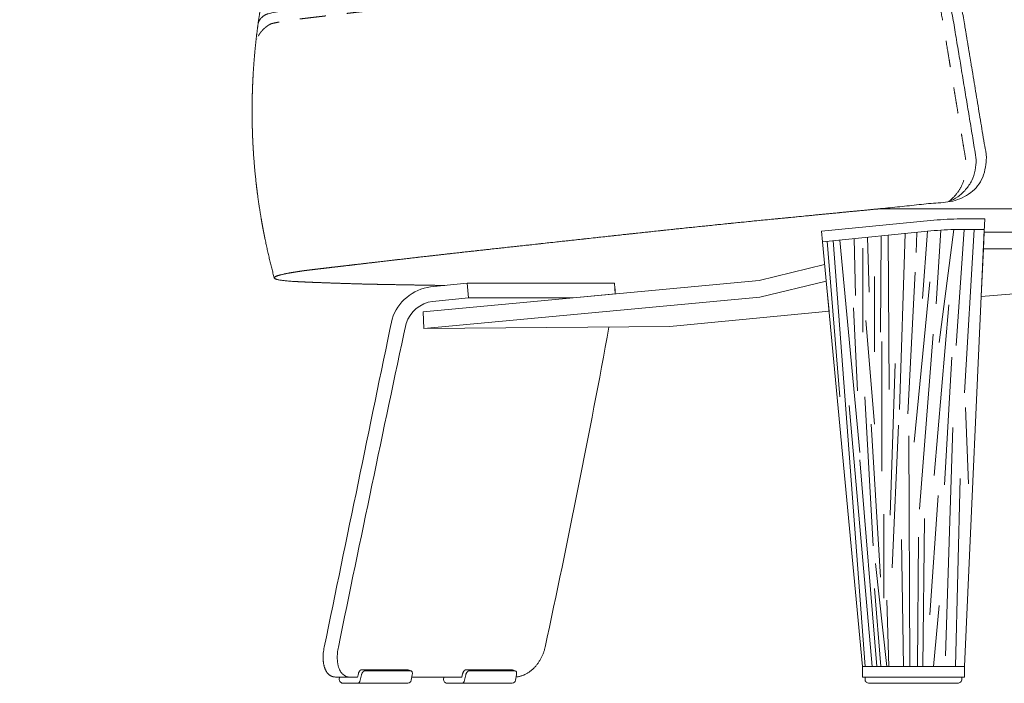
# Model space of a CAD drawing. Units: centimetres. Extents: x -2023 to -214, y -1528 to -770.
# Drawn here: x -614 to -567, y -975 to -943 of the extents above; entities that cross this region are included whole.
import ezdxf

# ---------------------------------------------------------------- set-up
doc = ezdxf.new("R2010")
doc.units = ezdxf.units.CM
doc.header["$LTSCALE"] = 127
doc.linetypes.add('Tratteggio-11', pattern=[0.017717, 0.009843, -0.007874])
doc.layers.add('Nessuna', color=7, linetype='Continuous', lineweight=18)

# ---------------------------------------------------------------- blocks, each defined once
blk = doc.blocks.new('Gruppo-18-1')
at = {"layer": 'Nessuna', "color": 7, "linetype": 'Continuous', "lineweight": 18}
for points, weights, knots in [([(-1438.946, 9464.53), (-1438.945, 9464.527), (-1438.944, 9464.524), (-1440.681, 9470.944), (-1439.586, 9477.504), (-1439.586, 9477.505), (-1439.584, 9477.512), (-1439.578, 9477.522), (-1439.569, 9477.531), (-1439.556, 9477.541), (-1439.54, 9477.552), (-1439.509, 9477.568), (-1439.458, 9477.589), (-1439.386, 9477.613), (-1439.29, 9477.64), (-1439.174, 9477.668), (-1438.979, 9477.709), (-1438.837, 9477.734), (-1438.826, 9477.736), (-1438.813, 9477.738), (-1438.8, 9477.74), (-1438.685, 9477.759), (-1438.57, 9477.779), (-1438.326, 9477.82), (-1438.082, 9477.85), (-1437.966, 9477.864), (-1437.85, 9477.878), (-1437.837, 9477.88), (-1437.824, 9477.882), (-1437.82, 9477.882), (-1437.669, 9477.901), (-1437.514, 9477.919), (-1437.163, 9477.961), (-1436.811, 9478.002), (-1434.967, 9478.218), (-1433.123, 9478.434), (-1429.083, 9478.908), (-1425.038, 9479.333), (-1423.191, 9479.527), (-1421.345, 9479.721), (-1416.42, 9480.238), (-1411.492, 9480.718), (-1411.14, 9480.752), (-1410.788, 9480.786), (-1410.292, 9480.835), (-1409.797, 9480.884), (-1409.742, 9480.888), (-1409.686, 9480.892), (-1409.63, 9480.894), (-1409.574, 9480.897), (-1409.546, 9480.897), (-1409.518, 9480.898), (-1409.49, 9480.898), (-1409.463, 9480.897), (-1409.435, 9480.897), (-1409.407, 9480.896), (-1409.379, 9480.895), (-1409.351, 9480.894), (-1409.321, 9480.892), (-1409.292, 9480.89), (-1409.262, 9480.887), (-1409.233, 9480.884), (-1409.203, 9480.88), (-1409.174, 9480.877), (-1409.145, 9480.872), (-1409.115, 9480.868), (-1409.086, 9480.863), (-1409.057, 9480.858), (-1409.028, 9480.852), (-1408.998, 9480.846), (-1408.97, 9480.84), (-1408.941, 9480.833), (-1408.912, 9480.826), (-1408.883, 9480.819), (-1408.854, 9480.811), (-1408.824, 9480.803), (-1408.795, 9480.795), (-1408.766, 9480.786), (-1408.737, 9480.777), (-1408.708, 9480.767), (-1408.68, 9480.758), (-1408.651, 9480.748), (-1408.623, 9480.737), (-1408.594, 9480.727), (-1408.566, 9480.715), (-1408.538, 9480.704), (-1408.51, 9480.692), (-1408.482, 9480.681), (-1408.454, 9480.668), (-1408.426, 9480.656), (-1408.395, 9480.641), (-1408.363, 9480.626), (-1408.332, 9480.61), (-1408.301, 9480.595), (-1408.27, 9480.578), (-1408.24, 9480.562), (-1408.209, 9480.545), (-1408.179, 9480.528), (-1408.149, 9480.51), (-1408.119, 9480.492), (-1408.089, 9480.474), (-1408.06, 9480.455), (-1408.03, 9480.436), (-1408.001, 9480.417), (-1407.972, 9480.397), (-1407.944, 9480.378), (-1407.912, 9480.355), (-1407.881, 9480.333), (-1407.851, 9480.31), (-1407.82, 9480.287), (-1407.79, 9480.263), (-1407.76, 9480.239), (-1407.73, 9480.215), (-1407.701, 9480.19), (-1407.672, 9480.165), (-1407.643, 9480.14), (-1407.614, 9480.114), (-1407.586, 9480.088), (-1407.558, 9480.062), (-1407.53, 9480.036), (-1407.503, 9480.009), (-1407.475, 9479.982), (-1407.446, 9479.952), (-1407.417, 9479.923), (-1407.389, 9479.892), (-1407.36, 9479.862), (-1407.332, 9479.831), (-1407.305, 9479.8), (-1407.277, 9479.769), (-1407.25, 9479.737), (-1407.224, 9479.705), (-1407.197, 9479.673), (-1407.171, 9479.641), (-1407.145, 9479.608), (-1407.12, 9479.576), (-1407.095, 9479.543), (-1407.07, 9479.509), (-1407.045, 9479.476), (-1407.021, 9479.442), (-1406.997, 9479.408), (-1406.974, 9479.373), (-1406.95, 9479.339), (-1406.905, 9479.269), (-1406.86, 9479.199), (-1406.817, 9479.128), (-1406.775, 9479.056), (-1406.734, 9478.984), (-1406.694, 9478.911), (-1406.669, 9478.862), (-1406.643, 9478.813), (-1406.619, 9478.764), (-1406.595, 9478.715), (-1406.571, 9478.665), (-1406.548, 9478.615), (-1406.526, 9478.565), (-1406.503, 9478.515), (-1406.482, 9478.464), (-1406.46, 9478.414), (-1406.44, 9478.363), (-1406.42, 9478.312), (-1406.4, 9478.26), (-1406.381, 9478.209), (-1406.362, 9478.157), (-1406.344, 9478.105), (-1406.326, 9478.053), (-1406.308, 9478.001), (-1406.292, 9477.949), (-1406.275, 9477.897), (-1406.26, 9477.844), (-1406.244, 9477.792), (-1406.229, 9477.739), (-1406.215, 9477.686), (-1406.2, 9477.628), (-1406.185, 9477.57), (-1406.171, 9477.512), (-1406.157, 9477.453), (-1406.132, 9477.336), (-1406.107, 9477.218), (-1406.073, 9477.032), (-1406.04, 9476.845), (-1405.513, 9473.665), (-1404.987, 9470.485), (-1404.845, 9469.632), (-1405.37, 9468.945), (-1405.894, 9468.258), (-1406.754, 9468.169), (-1408.45, 9467.993), (-1410.146, 9467.818), (-1410.498, 9467.784), (-1410.85, 9467.75), (-1412.699, 9467.57), (-1414.547, 9467.39), (-1418.595, 9466.996), (-1422.638, 9466.553), (-1425.627, 9466.226), (-1428.615, 9465.899), (-1431.252, 9465.61), (-1433.887, 9465.301), (-1435.029, 9465.167), (-1436.17, 9465.034), (-1436.522, 9464.992), (-1436.873, 9464.951), (-1436.913, 9464.946), (-1436.953, 9464.942), (-1437.028, 9464.933), (-1437.103, 9464.923), (-1437.139, 9464.919), (-1437.175, 9464.914), (-1437.178, 9464.914), (-1437.182, 9464.913), (-1437.196, 9464.912), (-1437.209, 9464.91), (-1437.325, 9464.896), (-1437.44, 9464.882), (-1437.685, 9464.851), (-1437.928, 9464.81), (-1438.044, 9464.791), (-1438.159, 9464.772), (-1438.172, 9464.77), (-1438.185, 9464.767), (-1438.195, 9464.765), (-1438.285, 9464.75), (-1438.433, 9464.721), (-1438.563, 9464.693), (-1438.675, 9464.665), (-1438.747, 9464.644), (-1438.804, 9464.626), (-1438.852, 9464.606), (-1438.891, 9464.589), (-1438.917, 9464.571), (-1438.931, 9464.56), (-1438.94, 9464.549), (-1438.944, 9464.54), (-1438.946, 9464.53)], [1, 1, 1, 0.977014285099, 1, 1, 1, 1, 1, 1, 1, 1, 1, 1, 1, 1, 1, 1, 1, 0.999999808849, 1, 1, 1, 0.999753681446, 1, 1, 1, 0.999999809266, 1, 1, 1, 1, 0.999999963009, 1, 1, 1, 0.999982041313, 1, 1, 1, 0.999992727418, 1, 0.99999996284, 1, 1, 1, 1, 1, 1, 1, 1, 1, 1, 1, 1, 1, 1, 1, 1, 1, 1, 1, 1, 1, 1, 1, 1, 1, 1, 1, 1, 1, 1, 1, 1, 1, 1, 1, 1, 1, 1, 1, 1, 1, 1, 1, 1, 1, 1, 1, 1, 1, 1, 1, 1, 1, 1, 1, 1, 1, 1, 1, 1, 1, 1, 1, 1, 1, 1, 1, 1, 1, 1, 1, 1, 1, 1, 1, 1, 1, 1, 1, 1, 1, 1, 1, 1, 1, 1, 1, 1, 1, 1, 1, 1, 1, 1, 1, 1, 1, 1, 1, 1, 1, 1, 1, 1, 1, 1, 1, 1, 1, 1, 1, 1, 1, 1, 1, 1, 1, 1, 1, 1, 1, 1, 1, 1, 1, 1, 1, 1, 1, 1, 1, 1, 1, 1, 1, 1, 1, 1, 1, 0.917932523415, 1, 0.917932523416, 1, 1, 1, 0.999999962953, 1, 1, 1, 0.999982041314, 1, 1, 1, 0.999992727419, 1, 1, 1, 0.999999962637, 1, 1, 1, 0.999994536803, 1, 1, 1, 0.999999961434, 1, 0.999999808742, 1, 1, 1, 0.999753681435, 1, 1, 1, 0.999999809184, 1, 1, 1, 1, 1, 1, 1, 1, 1, 1, 1, 1, 1, 1, 1], [0, 0, 0, 0.000506, 0.000506, 0.971752, 0.971752, 0.971938, 0.972123, 0.972309, 0.972495, 0.972681, 0.972866, 0.973052, 0.973238, 0.973424, 0.973609, 0.973795, 0.973981, 0.974167, 0.974167, 0.9744, 0.9744, 0.976446, 0.976446, 0.98077, 0.98077, 0.982816, 0.982816, 0.983049, 0.983049, 0.983119, 0.983188, 0.983188, 0.983346, 0.983346, 0.984173, 0.984173, 0.985984, 0.985984, 0.986811, 0.986811, 0.989017, 0.989017, 0.989174, 0.989174, 0.989396, 0.989396, 0.989421, 0.989421, 0.989446, 0.989446, 0.989458, 0.989458, 0.98947, 0.98947, 0.989483, 0.989483, 0.989495, 0.989495, 0.989509, 0.989509, 0.989522, 0.989522, 0.989535, 0.989535, 0.989548, 0.989548, 0.989561, 0.989561, 0.989575, 0.989575, 0.989588, 0.989588, 0.989601, 0.989601, 0.989615, 0.989615, 0.989628, 0.989628, 0.989642, 0.989642, 0.989655, 0.989655, 0.989669, 0.989669, 0.989682, 0.989682, 0.989696, 0.989696, 0.989709, 0.989709, 0.989725, 0.989725, 0.98974, 0.98974, 0.989756, 0.989756, 0.989771, 0.989771, 0.989787, 0.989787, 0.989802, 0.989802, 0.989818, 0.989818, 0.989833, 0.989833, 0.989851, 0.989851, 0.989868, 0.989868, 0.989885, 0.989885, 0.989902, 0.989902, 0.989919, 0.989919, 0.989936, 0.989936, 0.989953, 0.989953, 0.98997, 0.98997, 0.989989, 0.989989, 0.990007, 0.990007, 0.990026, 0.990026, 0.990044, 0.990044, 0.990063, 0.990063, 0.990081, 0.990081, 0.9901, 0.9901, 0.990118, 0.990118, 0.990137, 0.990137, 0.990155, 0.990155, 0.990192, 0.990192, 0.990229, 0.990229, 0.990266, 0.990266, 0.990291, 0.990291, 0.990315, 0.990315, 0.99034, 0.99034, 0.990364, 0.990364, 0.990389, 0.990389, 0.990413, 0.990413, 0.990438, 0.990438, 0.990462, 0.990462, 0.990487, 0.990487, 0.990511, 0.990511, 0.990535, 0.990535, 0.99056, 0.99056, 0.990587, 0.990587, 0.990613, 0.990613, 0.990667, 0.990667, 0.990751, 0.990751, 0.992187, 0.992187, 0.99254, 0.99254, 0.992894, 0.992894, 0.993653, 0.993653, 0.993811, 0.993811, 0.994638, 0.994638, 0.996449, 0.996449, 0.997788, 0.997788, 0.998969, 0.998969, 0.999481, 0.999481, 0.999639, 0.999639, 0.999657, 0.999657, 0.999691, 0.999691, 0.999707, 0.999707, 0.999708, 0.999708, 0.999714, 0.999714, 0.999766, 0.999766, 0.999876, 0.999876, 0.999928, 0.999928, 0.999934, 0.999934, 0.999939, 0.999943, 0.999948, 0.999953, 0.999958, 0.999962, 0.999967, 0.999972, 0.999981, 0.999986, 0.999991, 0.999995, 1, 1, 1]), ([(-1406.754, 9468.169), (-1405.219, 9468.774), (-1405.48, 9470.403), (-1406.006, 9473.581), (-1406.532, 9476.759), (-1406.565, 9476.941), (-1406.598, 9477.122), (-1406.621, 9477.233), (-1406.645, 9477.344), (-1406.658, 9477.397), (-1406.67, 9477.45), (-1406.684, 9477.504), (-1406.698, 9477.557), (-1406.711, 9477.605), (-1406.725, 9477.654), (-1406.739, 9477.702), (-1406.753, 9477.75), (-1406.768, 9477.798), (-1406.784, 9477.846), (-1406.8, 9477.893), (-1406.816, 9477.941), (-1406.833, 9477.988), (-1406.85, 9478.036), (-1406.868, 9478.083), (-1406.885, 9478.13), (-1406.904, 9478.177), (-1406.923, 9478.223), (-1406.942, 9478.27), (-1406.962, 9478.316), (-1406.982, 9478.362), (-1407.003, 9478.407), (-1407.024, 9478.452), (-1407.045, 9478.498), (-1407.067, 9478.542), (-1407.089, 9478.587), (-1407.112, 9478.631), (-1407.135, 9478.674), (-1407.171, 9478.741), (-1407.208, 9478.807), (-1407.247, 9478.871), (-1407.285, 9478.935), (-1407.326, 9478.999), (-1407.367, 9479.063), (-1407.387, 9479.092), (-1407.408, 9479.122), (-1407.429, 9479.152), (-1407.451, 9479.182), (-1407.472, 9479.212), (-1407.494, 9479.242), (-1407.517, 9479.271), (-1407.539, 9479.3), (-1407.562, 9479.329), (-1407.585, 9479.358), (-1407.608, 9479.386), (-1407.632, 9479.414), (-1407.656, 9479.442), (-1407.68, 9479.469), (-1407.704, 9479.497), (-1407.728, 9479.524), (-1407.753, 9479.55), (-1407.778, 9479.577), (-1407.804, 9479.603), (-1407.829, 9479.629), (-1407.853, 9479.652), (-1407.876, 9479.675), (-1407.901, 9479.698), (-1407.925, 9479.721), (-1407.95, 9479.743), (-1407.974, 9479.765), (-1407.999, 9479.787), (-1408.024, 9479.808), (-1408.049, 9479.829), (-1408.075, 9479.85), (-1408.1, 9479.871), (-1408.126, 9479.891), (-1408.152, 9479.911), (-1408.178, 9479.931), (-1408.205, 9479.95), (-1408.231, 9479.969), (-1408.255, 9479.985), (-1408.28, 9480.002), (-1408.304, 9480.018), (-1408.329, 9480.034), (-1408.354, 9480.049), (-1408.378, 9480.065), (-1408.404, 9480.08), (-1408.429, 9480.095), (-1408.454, 9480.109), (-1408.48, 9480.123), (-1408.505, 9480.137), (-1408.531, 9480.151), (-1408.557, 9480.164), (-1408.583, 9480.177), (-1408.609, 9480.189), (-1408.635, 9480.202), (-1408.658, 9480.212), (-1408.681, 9480.222), (-1408.704, 9480.232), (-1408.727, 9480.241), (-1408.75, 9480.25), (-1408.773, 9480.26), (-1408.796, 9480.268), (-1408.82, 9480.277), (-1408.843, 9480.285), (-1408.867, 9480.293), (-1408.89, 9480.301), (-1408.914, 9480.308), (-1408.937, 9480.315), (-1408.961, 9480.322), (-1408.985, 9480.329), (-1409.008, 9480.335), (-1409.032, 9480.341), (-1409.055, 9480.347), (-1409.078, 9480.352), (-1409.101, 9480.357), (-1409.125, 9480.362), (-1409.148, 9480.366), (-1409.171, 9480.37), (-1409.195, 9480.374), (-1409.218, 9480.378), (-1409.241, 9480.381), (-1409.264, 9480.384), (-1409.287, 9480.387), (-1409.31, 9480.389), (-1409.333, 9480.391), (-1409.357, 9480.393), (-1409.38, 9480.395), (-1409.402, 9480.396), (-1409.423, 9480.397), (-1409.446, 9480.397), (-1409.468, 9480.397), (-1409.491, 9480.398), (-1409.514, 9480.398), (-1409.537, 9480.397), (-1409.559, 9480.397), (-1409.609, 9480.395), (-1409.658, 9480.393), (-1409.707, 9480.389), (-1409.756, 9480.386), (-1410.247, 9480.337), (-1410.739, 9480.289), (-1411.091, 9480.255), (-1411.443, 9480.22), (-1416.37, 9479.741), (-1421.292, 9479.223), (-1423.139, 9479.029), (-1424.986, 9478.835), (-1429.028, 9478.411), (-1433.065, 9477.938), (-1434.909, 9477.721), (-1436.753, 9477.505), (-1437.104, 9477.464), (-1437.455, 9477.423), (-1437.609, 9477.405), (-1437.757, 9477.386), (-1437.762, 9477.386), (-1437.762, 9477.385), (-1437.776, 9477.384), (-1437.789, 9477.382), (-1437.905, 9477.368), (-1438.021, 9477.354), (-1438.254, 9477.325), (-1438.487, 9477.286), (-1438.602, 9477.266), (-1438.717, 9477.247), (-1438.728, 9477.245), (-1438.74, 9477.243), (-1438.75, 9477.241), (-1438.885, 9477.218), (-1439.064, 9477.18), (-1439.164, 9477.156), (-1439.239, 9477.135), (-1439.284, 9477.12), (-1439.294, 9477.116), (-1439.602, 9477.004), (-1439.71, 9476.695)], [1, 0.779278600663, 1, 1, 1, 1, 1, 1, 1, 1, 1, 1, 1, 1, 1, 1, 1, 1, 1, 1, 1, 1, 1, 1, 1, 1, 1, 1, 1, 1, 1, 1, 1, 1, 1, 1, 1, 1, 1, 1, 1, 1, 1, 1, 1, 1, 1, 1, 1, 1, 1, 1, 1, 1, 1, 1, 1, 1, 1, 1, 1, 1, 1, 1, 1, 1, 1, 1, 1, 1, 1, 1, 1, 1, 1, 1, 1, 1, 1, 1, 1, 1, 1, 1, 1, 1, 1, 1, 1, 1, 1, 1, 1, 1, 1, 1, 1, 1, 1, 1, 1, 1, 1, 1, 1, 1, 1, 1, 1, 1, 1, 1, 1, 1, 1, 1, 1, 1, 1, 1, 1, 1, 1, 1, 1, 1, 1, 1, 1, 1, 1, 1, 1, 1, 1, 1, 1, 1, 1, 1, 1, 1, 1, 0.99999272752, 1, 1, 1, 0.999982041312, 1, 1, 1, 1, 1, 1, 1, 1, 1, 1, 1, 1, 1, 0.999753681091, 1, 1, 1, 1, 1, 1, 1, 1, 1, 1, 1, 1, 0.903529023884, 1], [0, 0, 0, 0.024989, 0.024989, 0.087581, 0.087581, 0.091159, 0.091159, 0.093361, 0.093361, 0.094425, 0.094425, 0.095499, 0.095499, 0.096471, 0.096471, 0.097446, 0.097446, 0.098422, 0.098422, 0.099399, 0.099399, 0.10038, 0.10038, 0.101358, 0.101358, 0.102335, 0.102335, 0.103309, 0.103309, 0.104282, 0.104282, 0.105253, 0.105253, 0.106222, 0.106222, 0.107177, 0.107177, 0.10865, 0.10865, 0.110104, 0.110104, 0.111574, 0.111574, 0.112274, 0.112274, 0.112994, 0.112994, 0.113712, 0.113712, 0.114427, 0.114427, 0.115141, 0.115141, 0.115853, 0.115853, 0.116563, 0.116563, 0.117271, 0.117271, 0.117977, 0.117977, 0.118683, 0.118683, 0.11933, 0.11933, 0.119976, 0.119976, 0.12062, 0.12062, 0.121262, 0.121262, 0.121901, 0.121901, 0.122538, 0.122538, 0.123172, 0.123172, 0.123806, 0.123806, 0.124376, 0.124376, 0.124947, 0.124947, 0.125516, 0.125516, 0.126084, 0.126084, 0.126651, 0.126651, 0.127216, 0.127216, 0.127779, 0.127779, 0.128344, 0.128344, 0.128827, 0.128827, 0.129313, 0.129313, 0.129797, 0.129797, 0.130281, 0.130281, 0.130762, 0.130762, 0.131243, 0.131243, 0.131721, 0.131721, 0.132199, 0.132199, 0.132664, 0.132664, 0.133128, 0.133128, 0.133589, 0.133589, 0.134047, 0.134047, 0.134504, 0.134504, 0.134957, 0.134957, 0.135408, 0.135408, 0.135859, 0.135859, 0.136283, 0.136283, 0.136718, 0.136718, 0.137164, 0.137164, 0.137602, 0.137602, 0.138567, 0.138567, 0.139515, 0.139515, 0.149113, 0.149113, 0.155988, 0.155988, 0.252161, 0.252161, 0.28824, 0.28824, 0.367212, 0.367212, 0.403291, 0.403291, 0.410157, 0.410157, 0.41316, 0.416224, 0.416552, 0.416552, 0.42752, 0.42752, 0.521107, 0.521107, 0.710155, 0.710155, 0.803748, 0.803748, 0.813174, 0.813174, 0.821519, 0.82894, 0.836464, 0.843677, 0.85022, 0.855874, 0.855874, 1, 1, 1])]:
    blk.add_rational_spline(points, weights, degree=2, knots=knots, dxfattribs=at)
at = {"layer": 'Nessuna', "color": 8, "linetype": 'Tratteggio-11', "lineweight": 18, "true_color": 0x777777}
blk.add_rational_spline([(-1406.754, 9468.169), (-1405.696, 9469.004), (-1405.973, 9470.323), (-1406.499, 9473.498), (-1407.025, 9476.674), (-1407.057, 9476.85), (-1407.089, 9477.025), (-1407.111, 9477.13), (-1407.133, 9477.234), (-1407.144, 9477.282), (-1407.156, 9477.33), (-1407.168, 9477.379), (-1407.181, 9477.428), (-1407.193, 9477.472), (-1407.205, 9477.515), (-1407.218, 9477.559), (-1407.231, 9477.603), (-1407.245, 9477.646), (-1407.259, 9477.69), (-1407.273, 9477.733), (-1407.288, 9477.777), (-1407.304, 9477.82), (-1407.319, 9477.863), (-1407.335, 9477.906), (-1407.351, 9477.949), (-1407.368, 9477.991), (-1407.385, 9478.033), (-1407.403, 9478.075), (-1407.421, 9478.117), (-1407.439, 9478.158), (-1407.457, 9478.199), (-1407.476, 9478.24), (-1407.496, 9478.281), (-1407.515, 9478.321), (-1407.535, 9478.361), (-1407.555, 9478.399), (-1407.575, 9478.438), (-1407.608, 9478.498), (-1407.642, 9478.557), (-1407.676, 9478.614), (-1407.71, 9478.672), (-1407.747, 9478.729), (-1407.784, 9478.786), (-1407.801, 9478.811), (-1407.818, 9478.836), (-1407.837, 9478.863), (-1407.856, 9478.889), (-1407.875, 9478.915), (-1407.894, 9478.941), (-1407.913, 9478.967), (-1407.933, 9478.992), (-1407.953, 9479.017), (-1407.973, 9479.042), (-1407.993, 9479.067), (-1408.013, 9479.091), (-1408.034, 9479.115), (-1408.055, 9479.139), (-1408.076, 9479.162), (-1408.097, 9479.185), (-1408.118, 9479.208), (-1408.139, 9479.231), (-1408.161, 9479.253), (-1408.183, 9479.275), (-1408.203, 9479.295), (-1408.223, 9479.315), (-1408.243, 9479.334), (-1408.264, 9479.353), (-1408.285, 9479.372), (-1408.305, 9479.391), (-1408.326, 9479.409), (-1408.347, 9479.427), (-1408.368, 9479.444), (-1408.389, 9479.462), (-1408.411, 9479.479), (-1408.432, 9479.496), (-1408.454, 9479.512), (-1408.475, 9479.528), (-1408.497, 9479.544), (-1408.519, 9479.56), (-1408.538, 9479.573), (-1408.558, 9479.586), (-1408.578, 9479.6), (-1408.598, 9479.613), (-1408.618, 9479.625), (-1408.638, 9479.638), (-1408.658, 9479.65), (-1408.679, 9479.662), (-1408.699, 9479.673), (-1408.72, 9479.685), (-1408.74, 9479.696), (-1408.761, 9479.707), (-1408.781, 9479.717), (-1408.802, 9479.727), (-1408.823, 9479.737), (-1408.844, 9479.747), (-1408.862, 9479.755), (-1408.88, 9479.763), (-1408.898, 9479.771), (-1408.916, 9479.778), (-1408.934, 9479.786), (-1408.952, 9479.793), (-1408.97, 9479.799), (-1408.988, 9479.806), (-1409.007, 9479.813), (-1409.025, 9479.819), (-1409.043, 9479.825), (-1409.061, 9479.83), (-1409.079, 9479.836), (-1409.098, 9479.841), (-1409.116, 9479.846), (-1409.134, 9479.851), (-1409.152, 9479.856), (-1409.169, 9479.86), (-1409.187, 9479.864), (-1409.204, 9479.868), (-1409.222, 9479.871), (-1409.239, 9479.875), (-1409.257, 9479.878), (-1409.274, 9479.881), (-1409.291, 9479.883), (-1409.308, 9479.886), (-1409.325, 9479.888), (-1409.342, 9479.89), (-1409.358, 9479.891), (-1409.375, 9479.893), (-1409.392, 9479.894), (-1409.409, 9479.895), (-1409.424, 9479.896), (-1409.44, 9479.897), (-1409.457, 9479.897), (-1409.474, 9479.897), (-1409.492, 9479.898), (-1409.51, 9479.898), (-1409.527, 9479.897), (-1409.544, 9479.897), (-1409.587, 9479.895), (-1409.631, 9479.893), (-1409.673, 9479.89), (-1409.714, 9479.888), (-1410.202, 9479.839), (-1410.69, 9479.791), (-1411.043, 9479.757), (-1411.395, 9479.723), (-1416.319, 9479.243), (-1421.24, 9478.726), (-1423.087, 9478.532), (-1424.933, 9478.338), (-1428.973, 9477.914), (-1433.007, 9477.441), (-1434.851, 9477.225), (-1436.695, 9477.009), (-1437.046, 9476.968), (-1437.396, 9476.926), (-1437.548, 9476.908), (-1437.695, 9476.89), (-1437.7, 9476.889), (-1437.7, 9476.889), (-1437.714, 9476.888), (-1437.728, 9476.886), (-1437.844, 9476.872), (-1437.96, 9476.857), (-1438.182, 9476.83), (-1438.404, 9476.793), (-1438.519, 9476.773), (-1438.634, 9476.754), (-1438.644, 9476.752), (-1438.655, 9476.75), (-1438.668, 9476.748), (-1438.79, 9476.727), (-1438.955, 9476.692), (-1439.039, 9476.672), (-1439.093, 9476.657), (-1439.105, 9476.653), (-1439.646, 9476.381), (-1439.821, 9475.802)], [1, 0.849967180691, 1, 1, 1, 1, 1, 1, 1, 1, 1, 1, 1, 1, 1, 1, 1, 1, 1, 1, 1, 1, 1, 1, 1, 1, 1, 1, 1, 1, 1, 1, 1, 1, 1, 1, 1, 1, 1, 1, 1, 1, 1, 1, 1, 1, 1, 1, 1, 1, 1, 1, 1, 1, 1, 1, 1, 1, 1, 1, 1, 1, 1, 1, 1, 1, 1, 1, 1, 1, 1, 1, 1, 1, 1, 1, 1, 1, 1, 1, 1, 1, 1, 1, 1, 1, 1, 1, 1, 1, 1, 1, 1, 1, 1, 1, 1, 1, 1, 1, 1, 1, 1, 1, 1, 1, 1, 1, 1, 1, 1, 1, 1, 1, 1, 1, 1, 1, 1, 1, 1, 1, 1, 1, 1, 1, 1, 1, 1, 1, 1, 1, 1, 1, 1, 1, 1, 1, 1, 1, 1, 1, 1, 0.99999272762, 1, 1, 1, 0.999982041311, 1, 1, 1, 1, 1, 1, 1, 1, 1, 1, 1, 1, 1, 0.999753681463, 1, 1, 1, 1, 1, 1, 1, 1, 1, 1, 1, 0.918637220788, 1], degree=2, knots=[0, 0, 0, 0.019042, 0.019042, 0.072545, 0.072545, 0.075512, 0.075512, 0.077284, 0.077284, 0.078106, 0.078106, 0.078946, 0.078946, 0.079699, 0.079699, 0.080456, 0.080456, 0.081216, 0.081216, 0.081977, 0.081977, 0.08274, 0.08274, 0.0835, 0.0835, 0.084258, 0.084258, 0.085011, 0.085011, 0.085762, 0.085762, 0.08651, 0.08651, 0.087254, 0.087254, 0.087974, 0.087974, 0.08911, 0.08911, 0.090216, 0.090216, 0.091348, 0.091348, 0.091855, 0.091855, 0.092395, 0.092395, 0.092931, 0.092931, 0.093465, 0.093465, 0.093995, 0.093995, 0.094523, 0.094523, 0.095047, 0.095047, 0.095567, 0.095567, 0.096085, 0.096085, 0.096603, 0.096603, 0.097072, 0.097072, 0.09754, 0.09754, 0.098004, 0.098004, 0.098464, 0.098464, 0.09892, 0.09892, 0.099371, 0.099371, 0.099818, 0.099818, 0.100266, 0.100266, 0.100661, 0.100661, 0.101058, 0.101058, 0.101452, 0.101452, 0.101844, 0.101844, 0.102234, 0.102234, 0.10262, 0.10262, 0.103004, 0.103004, 0.103392, 0.103392, 0.103715, 0.103715, 0.104042, 0.104042, 0.104366, 0.104366, 0.104689, 0.104689, 0.105009, 0.105009, 0.105326, 0.105326, 0.105641, 0.105641, 0.105955, 0.105955, 0.106256, 0.106256, 0.106555, 0.106555, 0.106851, 0.106851, 0.107142, 0.107142, 0.10743, 0.10743, 0.107712, 0.107712, 0.107991, 0.107991, 0.108269, 0.108269, 0.108531, 0.108531, 0.108812, 0.108812, 0.109111, 0.109111, 0.109396, 0.109396, 0.110119, 0.110119, 0.110813, 0.110813, 0.118963, 0.118963, 0.124848, 0.124848, 0.207088, 0.207088, 0.237952, 0.237952, 0.30546, 0.30546, 0.336324, 0.336324, 0.342193, 0.342193, 0.344736, 0.347381, 0.347973, 0.347973, 0.358077, 0.358077, 0.442199, 0.442199, 0.604227, 0.604227, 0.688389, 0.688389, 0.696252, 0.696252, 0.705988, 0.714109, 0.722479, 0.73005, 0.735812, 0.735812, 1, 1, 1], dxfattribs=at)
blk = doc.blocks.new('Gruppo-19-1')
at = {"layer": 'Nessuna', "color": 9, "linetype": 'Continuous', "lineweight": 18, "true_color": 0xbbbbbb}
for p, q in [((-1408.008, 9463.544), (-1407.771, 9466.751)), ((-1407.358, 9463.294), (-1407.141, 9466.807)), ((-1407.208, 9461.444), (-1406.51, 9466.839)), ((-1406.027, 9466.845), (-1406.408, 9461.294)), ((-1405.547, 9466.845), (-1406.008, 9459.044)), ((-1411.958, 9458.844), (-1412.562, 9466.277)), ((-1412.268, 9466.306), (-1410.748, 9445.976)), ((-1411.961, 9466.336), (-1411.008, 9456.194)), ((-1411.208, 9463.694), (-1411.273, 9466.404)), ((-1410.558, 9463.844), (-1410.628, 9466.468)), ((-1410.008, 9461.944), (-1409.975, 9466.533)), ((-1409.608, 9459.194), (-1409.649, 9466.565)), ((-1408.844, 9466.644), (-1409.108, 9458.244)), ((-1408.308, 9465.744), (-1408.282, 9466.7)), ((-1410.858, 9461.944), (-1410.858, 9465.944)), ((-1410.308, 9460.994), (-1410.308, 9464.594)), ((-1408.708, 9458.044), (-1408.358, 9464.794)), ((-1408.408, 9456.694), (-1407.658, 9464.344)), ((-1411.308, 9463.094), (-1411.108, 9459.144)), ((-1407.458, 9455.094), (-1406.758, 9463.244)), ((-1410.708, 9462.494), (-1410.308, 9457.544)), ((-1408.158, 9453.494), (-1407.508, 9461.844)), ((-1409.958, 9455.294), (-1409.958, 9461.494)), ((-1406.608, 9460.744), (-1406.958, 9454.644)), ((-1409.558, 9453.194), (-1409.308, 9460.444)), ((-1410.358, 9451.744), (-1410.758, 9458.844)), ((-1410.41, 9445.976), (-1411.508, 9458.444)), ((-1405.958, 9458.344), (-1405.808, 9454.694)), ((-1410.458, 9457.544), (-1410.008, 9450.244)), ((-1409.458, 9450.694), (-1409.158, 9457.494)), ((-1406.558, 9457.394), (-1406.908, 9446.494)), ((-1408.658, 9456.994), (-1408.614, 9445.976)), ((-1411.008, 9455.844), (-1410.19, 9445.976)), ((-1406.208, 9454.944), (-1406.428, 9445.976)), ((-1407.658, 9448.444), (-1407.258, 9454.144)), ((-1409.858, 9449.244), (-1409.858, 9453.244)), ((-1408.002, 9445.976), (-1407.908, 9453.044)), ((-1408.916, 9445.976), (-1409.008, 9452.044)), ((-1408.255, 9445.976), (-1408.208, 9452.144)), ((-1410.258, 9450.894), (-1409.712, 9445.976)), ((-1409.991, 9445.976), (-1410.308, 9449.694)), ((-1409.619, 9445.976), (-1409.708, 9449.144)), ((-1407.208, 9448.894), (-1407.493, 9445.976))]:
    blk.add_line(p, q, dxfattribs=at)
at = {"layer": 'Nessuna', "color": 7, "linetype": 'Continuous', "lineweight": 18}
for p, q in [((-1438.944, 9464.524), (-1438.944, 9464.524)), ((-1412.609, 9464.393), (-1412.607, 9464.393)), ((-1429.67, 9463.577), (-1426.945, 9463.577)), ((-1435.671, 9445.476), (-1434.968, 9445.476)), ((-1432.38, 9445.476), (-1429.991, 9445.476))]:
    blk.add_line(p, q, dxfattribs=at)
at = {"layer": 'Nessuna', "color": 7, "linetype": 'Continuous', "lineweight": 18, "flags": 128}
for points in [[(-1439.94, 9478.474, 0.000129), (-1451.017, 9509.052)], [(-1405.068, 9466.74), (-1405.041, 9467.344), (-1405.352, 9467.344), (-1406.201, 9467.344, 0.020431), (-1407.472, 9467.281), (-1412.831, 9466.751), (-1412.784, 9466.255)], [(-1427.402, 9445.479), (-1427.391, 9445.48), (-1427.362, 9445.483), (-1427.333, 9445.486), (-1427.304, 9445.491), (-1427.275, 9445.496), (-1427.247, 9445.503), (-1427.216, 9445.51), (-1427.186, 9445.518), (-1427.156, 9445.527), (-1427.126, 9445.537), (-1427.097, 9445.547), (-1427.068, 9445.558), (-1427.039, 9445.57), (-1427.01, 9445.583), (-1426.981, 9445.597), (-1426.952, 9445.611), (-1426.923, 9445.627), (-1426.894, 9445.643), (-1426.866, 9445.659), (-1426.838, 9445.676), (-1426.811, 9445.694), (-1426.784, 9445.712), (-1426.756, 9445.732), (-1426.728, 9445.753), (-1426.7, 9445.775), (-1426.673, 9445.797), (-1426.646, 9445.819), (-1426.62, 9445.842), (-1426.594, 9445.866), (-1426.569, 9445.89), (-1426.544, 9445.916), (-1426.518, 9445.942), (-1426.494, 9445.968), (-1426.47, 9445.996), (-1426.446, 9446.023), (-1426.423, 9446.051), (-1426.401, 9446.079), (-1426.379, 9446.108), (-1426.357, 9446.138), (-1426.336, 9446.167), (-1426.316, 9446.197), (-1426.296, 9446.228), (-1426.276, 9446.259), (-1426.258, 9446.29), (-1426.239, 9446.322), (-1426.222, 9446.353), (-1426.204, 9446.386), (-1426.188, 9446.419), (-1426.172, 9446.453), (-1426.156, 9446.487), (-1426.141, 9446.52), (-1426.127, 9446.555), (-1426.113, 9446.589), (-1426.1, 9446.624), (-1426.088, 9446.658), (-1426.076, 9446.693), (-1426.065, 9446.728), (-1426.055, 9446.763), (-1426.045, 9446.798), (-1426.036, 9446.833), (-1426.028, 9446.869), (-1426.02, 9446.905, 0.008022), (-1422.971, 9462.179)], [(-1432.419, 9445.768), (-1432.418, 9445.768, -0.221124), (-1432.368, 9445.723, -0.109962), (-1432.358, 9445.578), (-1432.415, 9445.321, -0.350048), (-1432.565, 9445.176), (-1434.988, 9445.176), (-1435, 9445.176)], [(-1427.442, 9445.768), (-1427.441, 9445.768, -0.221124), (-1427.39, 9445.723, -0.109962), (-1427.38, 9445.578), (-1427.438, 9445.321, -0.350048), (-1427.588, 9445.176), (-1430.01, 9445.176), (-1430.023, 9445.176)]]:
    blk.add_lwpolyline(points, format="xyb", dxfattribs=at)
for points in [[(-1371.262, 9467.818), (-1410.146, 9467.818)], [(-1392.348, 9465.907), (-1405.106, 9465.907), (-1405.208, 9463.646), (-1377.319, 9465.907), (-1381.237, 9465.907)], [(-1412.607, 9464.393), (-1412.607, 9464.379), (-1415.772, 9463.605), (-1431.799, 9462.111), (-1431.839, 9462.909), (-1415.812, 9464.403), (-1412.682, 9465.168)], [(-1422.684, 9463.763), (-1422.684, 9463.998), (-1422.696, 9463.998)]]:
    blk.add_lwpolyline(points, dxfattribs=at)
for points in [[(-1405.219, 9466.844), (-1405.173, 9466.843), (-1405.133, 9466.841), (-1405.116, 9466.839), (-1405.102, 9466.838), (-1405.095, 9466.837), (-1405.089, 9466.836), (-1405.084, 9466.835), (-1405.079, 9466.834), (-1405.077, 9466.834), (-1405.075, 9466.833), (-1405.073, 9466.833), (-1405.072, 9466.832), (-1405.071, 9466.832), (-1405.07, 9466.832), (-1405.069, 9466.832), (-1405.069, 9466.831), (-1405.068, 9466.831), (-1405.068, 9466.831), (-1405.067, 9466.831), (-1405.067, 9466.83), (-1405.067, 9466.83), (-1405.066, 9466.83), (-1405.066, 9466.83), (-1405.066, 9466.83), (-1405.066, 9466.83), (-1405.066, 9466.83), (-1405.065, 9466.829), (-1405.065, 9466.829), (-1405.065, 9466.829), (-1405.065, 9466.829), (-1405.065, 9466.829), (-1405.065, 9466.829), (-1405.064, 9466.829), (-1405.064, 9466.829), (-1405.064, 9466.828), (-1405.064, 9466.828), (-1405.064, 9466.828), (-1405.064, 9466.828), (-1405.064, 9466.828), (-1405.064, 9466.828), (-1405.064, 9466.827), (-1405.064, 9466.827), (-1405.064, 9466.827), (-1405.064, 9466.827), (-1405.064, 9466.827), (-1405.064, 9466.827), (-1405.064, 9466.827), (-1405.064, 9466.826), (-1405.064, 9466.826), (-1405.064, 9466.826), (-1406.01, 9445.976), (-1410.877, 9445.976), (-1412.784, 9466.255), (-1407.448, 9466.783, -0.020431), (-1406.176, 9466.845), (-1405.752, 9466.845), (-1405.332, 9466.845), (-1405.329, 9466.845)], [(-1429.67, 9463.577), (-1429.739, 9464.273), (-1431.482, 9464.101, 0.287619), (-1433.323, 9462.561, 0.000143), (-1436.56, 9446.904), (-1436.574, 9446.832), (-1436.585, 9446.761), (-1436.595, 9446.689), (-1436.603, 9446.617), (-1436.608, 9446.549), (-1436.612, 9446.482), (-1436.613, 9446.414), (-1436.612, 9446.347), (-1436.609, 9446.285), (-1436.607, 9446.254), (-1436.604, 9446.224), (-1436.601, 9446.193), (-1436.597, 9446.163), (-1436.592, 9446.132), (-1436.587, 9446.102), (-1436.582, 9446.074), (-1436.576, 9446.047), (-1436.57, 9446.019), (-1436.563, 9445.992), (-1436.555, 9445.965), (-1436.547, 9445.938), (-1436.538, 9445.911), (-1436.529, 9445.885), (-1436.52, 9445.862), (-1436.51, 9445.84), (-1436.5, 9445.818), (-1436.49, 9445.796), (-1436.479, 9445.774), (-1436.467, 9445.753), (-1436.454, 9445.732), (-1436.441, 9445.712), (-1436.428, 9445.694), (-1436.415, 9445.676), (-1436.401, 9445.659), (-1436.394, 9445.651), (-1436.387, 9445.643), (-1436.38, 9445.635), (-1436.372, 9445.627), (-1436.365, 9445.619), (-1436.357, 9445.612), (-1436.349, 9445.604), (-1436.341, 9445.597), (-1436.333, 9445.59), (-1436.325, 9445.583), (-1436.317, 9445.576), (-1436.309, 9445.57), (-1436.3, 9445.564), (-1436.292, 9445.558), (-1436.284, 9445.553), (-1436.275, 9445.547), (-1436.266, 9445.542), (-1436.257, 9445.537), (-1436.248, 9445.532), (-1436.239, 9445.527), (-1436.23, 9445.522), (-1436.221, 9445.518), (-1436.212, 9445.514), (-1436.202, 9445.51), (-1436.193, 9445.506), (-1436.183, 9445.503), (-1436.173, 9445.499), (-1436.164, 9445.496), (-1436.154, 9445.493), (-1436.145, 9445.491), (-1436.135, 9445.489), (-1436.125, 9445.486), (-1436.115, 9445.484), (-1436.106, 9445.483, 0.029982), (-1436.027, 9445.476), (-1435.315, 9445.476, -0.196253), (-1435.673, 9445.604), (-1435.681, 9445.612), (-1435.689, 9445.619), (-1435.696, 9445.627), (-1435.704, 9445.635), (-1435.711, 9445.643), (-1435.718, 9445.651), (-1435.725, 9445.659), (-1435.739, 9445.677), (-1435.752, 9445.694), (-1435.765, 9445.712), (-1435.778, 9445.733), (-1435.791, 9445.754), (-1435.802, 9445.775), (-1435.814, 9445.796), (-1435.824, 9445.818), (-1435.834, 9445.84), (-1435.844, 9445.863), (-1435.853, 9445.885), (-1435.862, 9445.912), (-1435.871, 9445.939), (-1435.879, 9445.965), (-1435.887, 9445.993), (-1435.894, 9446.02), (-1435.9, 9446.047), (-1435.906, 9446.075), (-1435.911, 9446.103), (-1435.916, 9446.133), (-1435.921, 9446.163), (-1435.924, 9446.194), (-1435.928, 9446.224), (-1435.931, 9446.255), (-1435.933, 9446.286), (-1435.936, 9446.347), (-1435.937, 9446.415), (-1435.935, 9446.483), (-1435.932, 9446.55), (-1435.927, 9446.618), (-1435.919, 9446.69), (-1435.909, 9446.762), (-1435.897, 9446.833), (-1435.883, 9446.905, -0.001915), (-1432.657, 9462.345, -0.287619), (-1431.387, 9463.407)], [(-1432.439, 9445.77), (-1433.55, 9445.77), (-1434.622, 9445.77), (-1434.624, 9445.77), (-1434.625, 9445.77), (-1434.627, 9445.77), (-1434.628, 9445.77), (-1434.63, 9445.77), (-1434.632, 9445.77), (-1434.633, 9445.77), (-1434.635, 9445.769), (-1434.636, 9445.769), (-1434.638, 9445.769), (-1434.639, 9445.768), (-1434.641, 9445.768), (-1434.642, 9445.768), (-1434.644, 9445.767), (-1434.647, 9445.766), (-1434.65, 9445.765), (-1434.653, 9445.764), (-1434.656, 9445.763), (-1434.659, 9445.762), (-1434.661, 9445.76), (-1434.664, 9445.759), (-1434.667, 9445.757), (-1434.67, 9445.756), (-1434.673, 9445.754), (-1434.676, 9445.752), (-1434.68, 9445.749), (-1434.683, 9445.747), (-1434.686, 9445.745), (-1434.689, 9445.742), (-1434.692, 9445.74), (-1434.695, 9445.737), (-1434.698, 9445.734), (-1434.701, 9445.732), (-1434.704, 9445.729), (-1434.707, 9445.726), (-1434.712, 9445.72), (-1434.717, 9445.714), (-1434.723, 9445.707), (-1434.729, 9445.699), (-1434.734, 9445.692), (-1434.739, 9445.684), (-1434.744, 9445.676), (-1434.748, 9445.668), (-1434.753, 9445.66), (-1434.757, 9445.651), (-1434.761, 9445.643), (-1434.765, 9445.634), (-1434.769, 9445.624), (-1434.772, 9445.615), (-1434.775, 9445.606), (-1434.778, 9445.597), (-1434.781, 9445.588), (-1434.783, 9445.578), (-1434.843, 9445.321, -0.34843), (-1435, 9445.176), (-1435.679, 9445.176, -0.22186), (-1435.817, 9445.267, -0.22186), (-1435.836, 9445.431), (-1435.825, 9445.476), (-1434.968, 9445.476), (-1434.932, 9445.631), (-1434.93, 9445.64), (-1434.927, 9445.649), (-1434.924, 9445.658), (-1434.921, 9445.667), (-1434.918, 9445.676), (-1434.914, 9445.685), (-1434.911, 9445.694), (-1434.907, 9445.702), (-1434.903, 9445.711), (-1434.898, 9445.719), (-1434.893, 9445.728), (-1434.889, 9445.736), (-1434.883, 9445.744), (-1434.878, 9445.751), (-1434.872, 9445.759), (-1434.866, 9445.766), (-1434.861, 9445.772), (-1434.856, 9445.778), (-1434.853, 9445.781), (-1434.85, 9445.784), (-1434.847, 9445.787), (-1434.844, 9445.789), (-1434.841, 9445.792), (-1434.838, 9445.795), (-1434.835, 9445.797), (-1434.832, 9445.799), (-1434.829, 9445.802), (-1434.826, 9445.804), (-1434.822, 9445.806), (-1434.819, 9445.808), (-1434.816, 9445.81), (-1434.813, 9445.811), (-1434.81, 9445.813), (-1434.807, 9445.814), (-1434.804, 9445.816), (-1434.801, 9445.817), (-1434.796, 9445.819), (-1434.794, 9445.819), (-1434.792, 9445.82), (-1434.789, 9445.821), (-1434.784, 9445.822), (-1434.781, 9445.822), (-1434.779, 9445.822), (-1434.776, 9445.823), (-1434.773, 9445.823), (-1434.771, 9445.823), (-1432.582, 9445.823, -0.088645), (-1432.556, 9445.818), (-1432.418, 9445.768, 0.068928)], [(-1427.462, 9445.77), (-1428.572, 9445.77), (-1429.645, 9445.77), (-1429.646, 9445.77), (-1429.648, 9445.77), (-1429.649, 9445.77), (-1429.651, 9445.77), (-1429.653, 9445.77), (-1429.654, 9445.77), (-1429.656, 9445.77), (-1429.657, 9445.769), (-1429.659, 9445.769), (-1429.66, 9445.769), (-1429.662, 9445.768), (-1429.663, 9445.768), (-1429.665, 9445.768), (-1429.666, 9445.767), (-1429.669, 9445.766), (-1429.672, 9445.765), (-1429.675, 9445.764), (-1429.678, 9445.763), (-1429.681, 9445.762), (-1429.684, 9445.76), (-1429.687, 9445.759), (-1429.69, 9445.757), (-1429.692, 9445.756), (-1429.696, 9445.754), (-1429.699, 9445.752), (-1429.702, 9445.749), (-1429.705, 9445.747), (-1429.709, 9445.745), (-1429.712, 9445.742), (-1429.715, 9445.74), (-1429.718, 9445.737), (-1429.721, 9445.734), (-1429.724, 9445.732), (-1429.726, 9445.729), (-1429.729, 9445.726), (-1429.735, 9445.72), (-1429.74, 9445.714), (-1429.746, 9445.707), (-1429.751, 9445.699), (-1429.756, 9445.692), (-1429.762, 9445.684), (-1429.766, 9445.676), (-1429.771, 9445.668), (-1429.775, 9445.66), (-1429.78, 9445.651), (-1429.784, 9445.643), (-1429.788, 9445.634), (-1429.791, 9445.624), (-1429.795, 9445.615), (-1429.798, 9445.606), (-1429.8, 9445.597), (-1429.803, 9445.588), (-1429.805, 9445.578), (-1429.866, 9445.321, -0.34843), (-1430.023, 9445.176), (-1430.702, 9445.176, -0.22186), (-1430.84, 9445.267, -0.22186), (-1430.859, 9445.431), (-1430.848, 9445.476), (-1429.991, 9445.476), (-1429.954, 9445.631), (-1429.952, 9445.64), (-1429.95, 9445.649), (-1429.947, 9445.658), (-1429.944, 9445.667), (-1429.941, 9445.676), (-1429.937, 9445.685), (-1429.933, 9445.694), (-1429.929, 9445.702), (-1429.925, 9445.711), (-1429.921, 9445.719), (-1429.916, 9445.728), (-1429.911, 9445.736), (-1429.906, 9445.744), (-1429.9, 9445.751), (-1429.895, 9445.759), (-1429.889, 9445.766), (-1429.884, 9445.772), (-1429.878, 9445.778), (-1429.875, 9445.781), (-1429.873, 9445.784), (-1429.87, 9445.787), (-1429.867, 9445.789), (-1429.864, 9445.792), (-1429.861, 9445.795), (-1429.858, 9445.797), (-1429.855, 9445.799), (-1429.851, 9445.802), (-1429.848, 9445.804), (-1429.845, 9445.806), (-1429.841, 9445.808), (-1429.838, 9445.81), (-1429.835, 9445.811), (-1429.832, 9445.813), (-1429.829, 9445.814), (-1429.826, 9445.816), (-1429.823, 9445.817), (-1429.819, 9445.819), (-1429.817, 9445.819), (-1429.814, 9445.82), (-1429.811, 9445.821), (-1429.807, 9445.822), (-1429.804, 9445.822), (-1429.801, 9445.822), (-1429.798, 9445.823), (-1429.795, 9445.823), (-1429.794, 9445.823), (-1427.604, 9445.823, -0.088645), (-1427.579, 9445.818), (-1427.441, 9445.768, 0.068928)], [(-1410.754, 9445.476), (-1410.754, 9445.376, 0.414214), (-1410.554, 9445.176), (-1406.333, 9445.176, 0.414214), (-1406.133, 9445.376), (-1406.133, 9445.476)]]:
    blk.add_lwpolyline(points, format="xyb", close=True, dxfattribs=at)
for points in [[(-1405.07, 9466.705), (-1405.106, 9465.907), (-1377.319, 9465.907), (-1377.342, 9466.705)], [(-1431.799, 9462.111), (-1420.071, 9462.201), (-1412.472, 9462.94), (-1412.607, 9464.379), (-1415.772, 9463.605)], [(-1429.67, 9463.577), (-1424.676, 9463.577), (-1422.684, 9463.763), (-1422.711, 9464.273), (-1429.739, 9464.273)], [(-1410.877, 9445.976), (-1406.01, 9445.976), (-1406.01, 9445.476), (-1410.877, 9445.476)]]:
    blk.add_lwpolyline(points, close=True, dxfattribs=at)
at = {"layer": 'Nessuna', "color": 7, "linetype": 'Continuous', "lineweight": 18}
blk.add_rational_spline([(-1374.697, 9466.983), (-1372.98, 9467.401), (-1371.262, 9467.818), (-1390.704, 9467.818), (-1410.146, 9467.818), (-1410.498, 9467.784), (-1410.85, 9467.75), (-1412.699, 9467.57), (-1414.547, 9467.39), (-1418.595, 9466.996), (-1422.638, 9466.553), (-1425.627, 9466.226), (-1428.615, 9465.899), (-1431.252, 9465.61), (-1433.887, 9465.301), (-1435.029, 9465.167), (-1436.17, 9465.034), (-1436.522, 9464.992), (-1436.873, 9464.951), (-1436.913, 9464.946), (-1436.953, 9464.942), (-1437.028, 9464.933), (-1437.103, 9464.923), (-1437.139, 9464.919), (-1437.175, 9464.914), (-1437.178, 9464.914), (-1437.182, 9464.913), (-1437.196, 9464.912), (-1437.209, 9464.91), (-1437.325, 9464.896), (-1437.44, 9464.882), (-1437.685, 9464.851), (-1437.928, 9464.81), (-1438.044, 9464.791), (-1438.159, 9464.772), (-1438.172, 9464.77), (-1438.185, 9464.767), (-1438.195, 9464.765), (-1438.285, 9464.75), (-1438.433, 9464.721), (-1438.563, 9464.693), (-1438.675, 9464.665), (-1438.747, 9464.644), (-1438.804, 9464.626), (-1438.852, 9464.606), (-1438.891, 9464.589), (-1438.917, 9464.571), (-1438.931, 9464.56), (-1438.94, 9464.549), (-1438.944, 9464.54), (-1438.946, 9464.532), (-1438.944, 9464.525), (-1438.944, 9464.524), (-1438.943, 9464.519), (-1438.937, 9464.511), (-1438.926, 9464.499), (-1438.9, 9464.484), (-1438.873, 9464.472), (-1438.84, 9464.461), (-1438.788, 9464.447), (-1438.726, 9464.434), (-1438.654, 9464.421), (-1438.572, 9464.409), (-1438.48, 9464.398), (-1438.377, 9464.387), (-1438.265, 9464.376), (-1438.093, 9464.363), (-1437.971, 9464.356), (-1437.962, 9464.355), (-1437.714, 9464.341), (-1437.467, 9464.331), (-1437.205, 9464.319), (-1436.943, 9464.309), (-1436.391, 9464.287), (-1435.838, 9464.269), (-1435.815, 9464.269), (-1435.791, 9464.268), (-1435.505, 9464.259), (-1435.218, 9464.25), (-1434.622, 9464.231), (-1434.025, 9464.22), (-1433.738, 9464.215), (-1433.452, 9464.209), (-1433.428, 9464.209), (-1433.405, 9464.208), (-1433.35, 9464.207), (-1433.295, 9464.207), (-1432.623, 9464.195), (-1431.951, 9464.183), (-1431.381, 9464.173), (-1430.811, 9464.167)], [1, 1, 1, 1, 1, 0.999999962619, 1, 1, 1, 0.999982041311, 1, 1, 1, 0.999992727421, 1, 1, 1, 0.999999963399, 1, 1, 1, 0.9999945368, 1, 1, 1, 0.999999961643, 1, 0.999999808832, 1, 1, 1, 0.999753681435, 1, 1, 1, 0.999999809364, 1, 1, 1, 1, 1, 1, 1, 1, 1, 1, 1, 1, 1, 1, 1, 1, 1, 1, 1, 1, 1, 1, 1, 1, 1, 1, 1, 1, 1, 1, 1, 1, 1, 0.999975806104, 1, 1, 1, 0.999992868778, 1, 0.999999989704, 1, 1, 1, 0.999980716612, 1, 1, 1, 0.999999989882, 1, 0.999999984852, 1, 1, 1, 0.999993200321, 1], degree=2, knots=[0, 0, 0, 0.045248, 0.045248, 0.542965, 0.542965, 0.55202, 0.55202, 0.599556, 0.599556, 0.703682, 0.703682, 0.780645, 0.780645, 0.848552, 0.848552, 0.877979, 0.877979, 0.887034, 0.887034, 0.888062, 0.888062, 0.890004, 0.890004, 0.890925, 0.890925, 0.891026, 0.891026, 0.891367, 0.891367, 0.894354, 0.894354, 0.900667, 0.900667, 0.903653, 0.903653, 0.903995, 0.903995, 0.904266, 0.904537, 0.904808, 0.905079, 0.905351, 0.905622, 0.905893, 0.906164, 0.906707, 0.906978, 0.907249, 0.90752, 0.907791, 0.908063, 0.90813, 0.90813, 0.908344, 0.908558, 0.908986, 0.909414, 0.909628, 0.909841, 0.910055, 0.910269, 0.910483, 0.910697, 0.910911, 0.911125, 0.911339, 0.911553, 0.911767, 0.911767, 0.917892, 0.917892, 0.924358, 0.924358, 0.937992, 0.937992, 0.93857, 0.93857, 0.945642, 0.945642, 0.960363, 0.960363, 0.967435, 0.967435, 0.968013, 0.968013, 0.969366, 0.969366, 0.985939, 0.985939, 1, 1, 1], dxfattribs=at)
at = {"layer": 'Nessuna', "color": 7}
blk.add_blockref('Gruppo-18-1', (0, 0), dxfattribs=at)

msp = doc.modelspace()

# ---------------------------------------------------------------- block references
at = {"layer": 'Nessuna', "color": 7}
msp.add_blockref('Gruppo-19-1', (836.749, -10419.79), dxfattribs=at)

doc.saveas('drawing.dxf')
